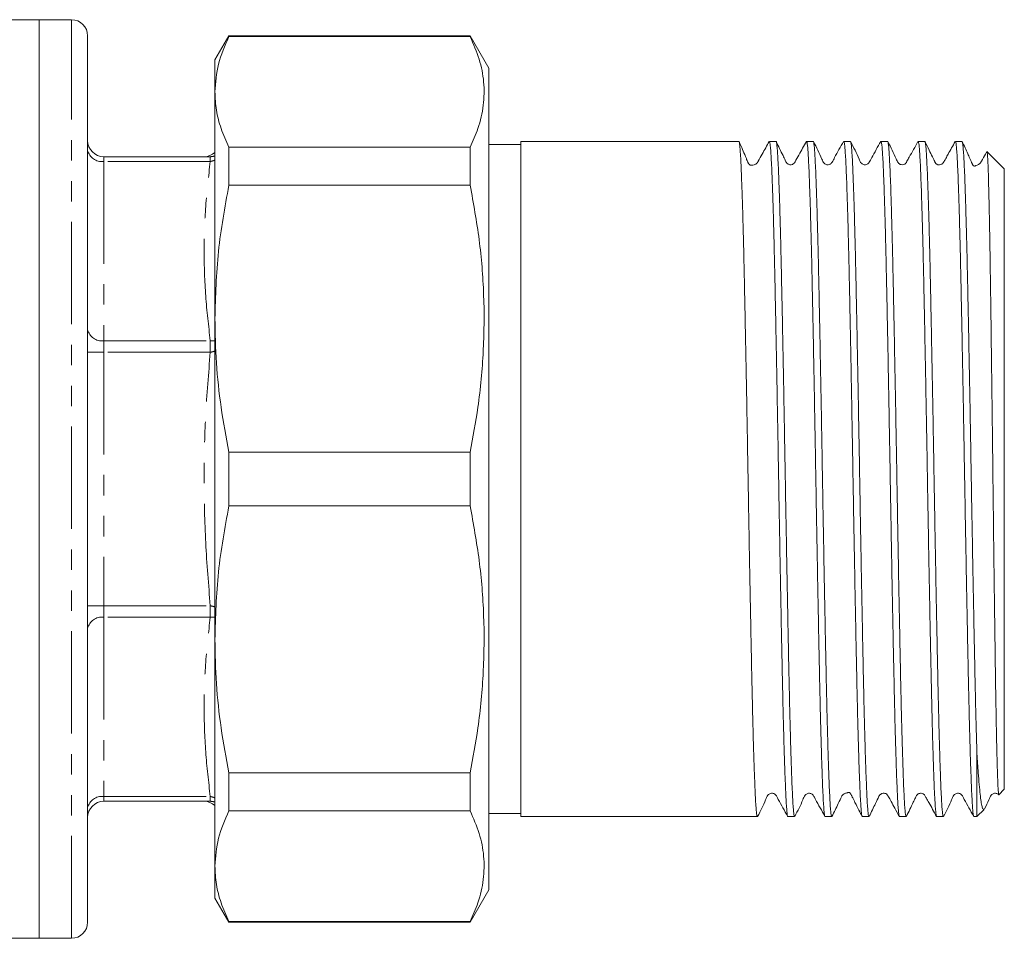
# Model space of a CAD drawing. Units: millimetres. Extents: x 142 to 264, y 82 to 271.
# Drawn here: x 203 to 264, y 170 to 227 of the extents above; entities that cross this region are included whole.
import ezdxf

# ---------------------------------------------------------------- set-up
doc = ezdxf.new("R2010")
doc.units = ezdxf.units.MM
doc.linetypes.add('PHANTOM', pattern=[12.7, 6.35, -1.27, 1.27, -1.27, 1.27, -1.27])

msp = doc.modelspace()

# ---------------------------------------------------------------- linework, layer by layer
at = {"color": 7, "linetype": 'Continuous', "lineweight": 15}
for p, q in [((203.822, 226.615), (198.472, 226.615)), ((205.822, 226.615), (203.822, 226.615)), ((203.822, 226.615), (203.822, 169.615)), ((206.822, 170.615), (206.822, 225.615)), ((215.588, 225.615), (214.722, 224.115)), ((230.567, 225.615), (215.588, 225.615)), ((215.588, 225.615), (215.588, 225.564)), ((215.588, 225.564), (230.567, 225.564)), ((231.722, 223.615), (230.567, 225.615)), ((230.567, 225.615), (230.567, 225.564)), ((214.722, 222.136), (214.722, 224.115)), ((231.722, 223.615), (231.722, 172.615)), ((214.722, 208.065), (214.722, 222.136)), ((233.722, 218.865), (231.722, 218.865)), ((247.242, 219.065), (233.722, 219.065)), ((233.722, 198.115), (233.722, 219.065)), ((249.551, 219.065), (249.138, 219.065)), ((251.86, 219.065), (251.447, 219.065)), ((254.169, 219.065), (253.756, 219.065)), ((256.478, 219.065), (256.065, 219.065)), ((258.787, 219.065), (258.374, 219.065)), ((261.096, 219.065), (260.683, 219.065)), ((215.588, 218.708), (215.588, 216.342)), ((230.567, 218.708), (215.588, 218.708)), ((230.567, 218.708), (230.567, 216.342)), ((263.722, 217.365), (262.646, 218.441)), ((207.822, 218.115), (214.437, 218.115)), ((263.722, 198.115), (263.722, 217.365)), ((215.588, 216.342), (230.567, 216.342)), ((214.722, 188.166), (214.722, 208.065)), ((230.567, 199.789), (215.588, 199.789)), ((215.588, 199.789), (215.588, 196.442)), ((230.567, 199.789), (230.567, 196.442)), ((233.722, 177.165), (233.722, 198.115)), ((263.722, 178.865), (263.722, 198.115)), ((215.588, 196.442), (230.567, 196.442)), ((214.722, 174.095), (214.722, 188.166)), ((262.022, 177.165), (262.022, 181.077)), ((230.567, 179.889), (215.588, 179.889)), ((215.588, 179.889), (215.588, 177.523)), ((230.567, 179.889), (230.567, 177.523)), ((263.38, 178.524), (263.722, 178.865)), ((214.437, 178.115), (207.822, 178.115)), ((215.588, 177.523), (230.567, 177.523)), ((231.722, 177.365), (233.722, 177.365)), ((262.022, 177.165), (262.469, 177.612)), ((233.722, 177.165), (246.087, 177.165)), ((246.087, 177.165), (246.982, 177.165)), ((247.983, 177.165), (248.396, 177.165)), ((250.292, 177.165), (250.705, 177.165)), ((252.601, 177.165), (253.014, 177.165)), ((254.91, 177.165), (255.323, 177.165)), ((257.219, 177.165), (257.632, 177.165)), ((259.528, 177.165), (259.941, 177.165)), ((261.837, 177.165), (262.022, 177.165)), ((214.722, 172.115), (214.722, 174.095)), ((230.567, 170.615), (231.722, 172.615)), ((214.722, 172.115), (215.588, 170.615)), ((230.567, 170.666), (215.588, 170.666)), ((215.588, 170.666), (215.588, 170.615)), ((215.588, 170.615), (230.567, 170.615)), ((230.567, 170.666), (230.567, 170.615)), ((194.472, 169.615), (203.822, 169.615)), ((203.822, 169.615), (205.822, 169.615))]:
    msp.add_line(p, q, dxfattribs=at)
at = {"color": 8, "linetype": 'PHANTOM', "lineweight": 0}
for p, q in [((205.822, 169.615), (205.822, 226.615)), ((207.822, 217.823), (207.822, 218.115)), ((207.822, 217.823), (207.822, 206.693)), ((214.437, 217.823), (207.822, 217.823)), ((214.437, 217.823), (214.437, 218.115)), ((207.822, 205.986), (207.822, 206.693)), ((207.822, 206.693), (214.437, 206.693)), ((214.437, 205.986), (214.437, 206.693)), ((207.822, 205.986), (206.822, 205.986)), ((207.822, 205.986), (207.822, 190.245)), ((214.437, 205.986), (207.822, 205.986)), ((207.822, 190.245), (206.822, 190.245)), ((207.822, 189.538), (207.822, 190.245)), ((207.822, 190.245), (214.437, 190.245)), ((214.437, 189.538), (214.437, 190.245)), ((207.822, 189.538), (207.822, 178.408)), ((214.437, 189.538), (207.822, 189.538)), ((207.822, 178.408), (214.437, 178.408)), ((207.822, 178.115), (207.822, 178.408)), ((214.437, 178.115), (214.437, 178.408))]:
    msp.add_line(p, q, dxfattribs=at)
at = {"color": 7, "linetype": 'Continuous', "lineweight": 15}
for centre, start, end in [((205.822, 225.615), 0, 90), ((207.822, 219.115), 180, 270), ((214.055, 219.115), 270.66893, 311.85957), ((207.822, 177.115), 90, 180), ((214.055, 177.115), 48.14057, 89.33363), ((205.822, 170.615), 270, 0)]:
    msp.add_arc(centre, 1, start, end, dxfattribs=at)
at = {"color": 8, "linetype": 'PHANTOM', "lineweight": 0}
for centre, start, end in [((207.697, 218.706), 191.42175, 278.04947), ((207.697, 207.577), 191.42175, 278.04947), ((207.697, 188.654), 81.95053, 168.57825), ((207.697, 177.524), 81.95053, 168.57825)]:
    msp.add_arc(centre, 0.893, start, end, dxfattribs=at)
at = {"color": 7, "linetype": 'Continuous', "lineweight": 15}
msp.add_ellipse((246.982, 198.115), major_axis=(1111.667, 0), ratio=0.018846, start_param=4.712389, end_param=4.71329, dxfattribs=at)
for points, knots in [([(215.588, 225.564), (215.34, 224.999), (214.841, 223.864), (214.762, 222.714), (214.722, 222.136)], [0, 0, 0, 0, 0.497902, 1, 1, 1, 1]), ([(230.567, 225.564), (230.771, 225.099), (231.18, 224.169), (231.456, 222.744), (231.43, 221.305), (231.125, 219.952), (230.739, 219.092), (230.567, 218.708)], [0, 0, 0, 0, 0.205125, 0.410208, 0.620487, 0.830788, 1, 1, 1, 1]), ([(214.722, 222.136), (214.742, 221.757), (214.781, 220.996), (215.077, 219.851), (215.417, 219.092), (215.588, 218.708)], [0, 0, 0, 0, 0.33015, 0.661686, 1, 1, 1, 1]), ([(248.396, 177.167), (248.396, 177.166), (248.385, 177.136), (248.365, 177.23), (248.333, 177.433), (248.303, 177.809), (248.272, 178.325), (248.242, 178.979), (248.211, 179.766), (248.179, 180.691), (248.148, 181.743), (248.116, 182.901), (248.085, 184.164), (248.055, 185.54), (248.025, 187.006), (247.994, 188.538), (247.963, 190.136), (247.931, 191.806), (247.899, 193.523), (247.868, 195.255), (247.838, 197.007), (247.807, 198.785), (247.777, 200.557), (247.746, 202.295), (247.714, 204.004), (247.683, 205.687), (247.651, 207.316), (247.62, 208.864), (247.59, 210.337), (247.56, 211.736), (247.529, 213.037), (247.498, 214.22), (247.466, 215.291), (247.435, 216.249), (247.403, 217.076), (247.373, 217.76), (247.343, 218.308), (247.312, 218.718), (247.281, 218.969), (247.257, 219.076), (247.244, 219.056), (247.242, 219.052)], [0, 0, 0, 0, 0.000369, 0.026836, 0.053303, 0.080538, 0.107774, 0.134241, 0.160707, 0.187943, 0.215178, 0.241645, 0.268112, 0.295347, 0.322583, 0.349049, 0.375516, 0.402752, 0.429987, 0.456454, 0.482921, 0.510156, 0.537392, 0.563859, 0.590325, 0.617561, 0.644796, 0.671263, 0.69773, 0.724966, 0.752201, 0.778668, 0.805135, 0.83237, 0.859605, 0.886072, 0.912539, 0.939775, 0.967011, 0.993477, 1, 1, 1, 1]), ([(249.129, 219.06), (248.984, 218.798), (248.757, 218.392), (248.52, 217.964), (248.428, 217.799), (248.413, 217.771), (248.404, 217.757), (248.399, 217.749), (248.393, 217.74), (248.386, 217.731), (248.378, 217.721), (248.369, 217.712), (248.35, 217.693), (248.321, 217.668), (248.234, 217.613), (248.127, 217.586), (248.023, 217.588), (247.977, 217.592), (247.941, 217.602), (247.912, 217.618), (247.888, 217.637), (247.871, 217.654), (247.855, 217.674), (247.835, 217.704), (247.813, 217.752), (247.773, 217.842), (247.719, 217.973), (247.608, 218.242), (247.449, 218.637), (247.328, 218.896), (247.256, 219.05)], [0, 0, 0, 0, 0.149408, 0.232094, 0.242586, 0.2464, 0.249386, 0.251695, 0.253648, 0.255503, 0.257533, 0.259956, 0.262902, 0.275436, 0.294055, 0.374494, 0.431671, 0.464369, 0.478874, 0.490431, 0.495373, 0.499937, 0.504302, 0.508665, 0.518183, 0.530451, 0.565836, 0.617373, 0.772189, 1, 1, 1, 1]), ([(249.138, 219.064), (249.148, 219.051), (249.168, 219.026), (249.199, 218.804), (249.23, 218.441), (249.26, 217.929), (249.291, 217.281), (249.322, 216.5), (249.353, 215.579), (249.385, 214.533), (249.416, 213.379), (249.447, 212.12), (249.478, 210.748), (249.508, 209.285), (249.539, 207.757), (249.57, 206.161), (249.602, 204.492), (249.633, 202.778), (249.664, 201.046), (249.695, 199.295), (249.725, 197.518), (249.756, 195.745), (249.787, 194.006), (249.818, 192.295), (249.85, 190.61), (249.881, 188.979), (249.912, 187.429), (249.943, 185.952), (249.973, 184.549), (250.004, 183.244), (250.035, 182.057), (250.067, 180.981), (250.098, 180.018), (250.13, 179.186), (250.16, 178.496), (250.19, 177.943), (250.221, 177.526), (250.252, 177.269), (250.276, 177.157), (250.289, 177.176), (250.292, 177.18)], [0, 0, 0, 0, 0.025756, 0.052223, 0.079458, 0.106694, 0.13316, 0.159627, 0.186862, 0.214098, 0.240564, 0.267031, 0.294266, 0.321502, 0.347969, 0.374435, 0.401671, 0.428906, 0.455373, 0.48184, 0.509075, 0.536311, 0.562778, 0.589244, 0.61648, 0.643715, 0.670182, 0.696649, 0.723884, 0.75112, 0.777587, 0.804053, 0.831289, 0.858524, 0.884991, 0.911458, 0.938694, 0.965929, 0.992396, 1, 1, 1, 1]), ([(250.705, 177.169), (250.705, 177.168), (250.694, 177.139), (250.673, 177.232), (250.642, 177.441), (250.611, 177.82), (250.581, 178.34), (250.55, 178.997), (250.519, 179.787), (250.488, 180.715), (250.456, 181.77), (250.425, 182.93), (250.394, 184.196), (250.363, 185.574), (250.333, 187.043), (250.302, 188.576), (250.271, 190.176), (250.239, 191.848), (250.208, 193.565), (250.177, 195.298), (250.146, 197.05), (250.116, 198.828), (250.085, 200.6), (250.054, 202.337), (250.023, 204.045), (249.991, 205.727), (249.959, 207.355), (249.929, 208.901), (249.898, 210.372), (249.868, 211.769), (249.837, 213.068), (249.806, 214.248), (249.774, 215.316), (249.743, 216.27), (249.711, 217.094), (249.681, 217.775), (249.651, 218.319), (249.62, 218.727), (249.589, 218.973), (249.566, 219.078), (249.553, 219.057), (249.551, 219.053)], [0, 0, 0, 0, 0.001024, 0.02749, 0.053957, 0.081193, 0.108429, 0.134895, 0.161362, 0.188597, 0.215833, 0.2423, 0.268766, 0.296002, 0.323238, 0.349704, 0.376171, 0.403406, 0.430642, 0.457109, 0.483575, 0.510811, 0.538047, 0.564513, 0.59098, 0.618216, 0.645451, 0.671918, 0.698385, 0.725621, 0.752856, 0.779323, 0.805789, 0.833025, 0.86026, 0.886727, 0.913194, 0.94043, 0.967666, 0.994132, 1, 1, 1, 1]), ([(251.435, 219.056), (251.282, 218.779), (251.05, 218.362), (250.796, 217.908), (250.705, 217.74), (250.669, 217.698), (250.564, 217.621), (250.43, 217.607), (250.332, 217.638), (250.279, 217.668), (250.193, 217.738), (250.115, 217.924), (249.894, 218.366), (249.705, 218.759), (249.564, 219.053)], [0, 0, 0, 0, 0.241375, 0.364314, 0.378067, 0.410373, 0.463629, 0.528946, 0.565495, 0.584709, 0.608003, 0.667598, 0.751298, 1, 1, 1, 1]), ([(251.447, 219.046), (251.452, 219.05), (251.468, 219.063), (251.493, 218.922), (251.524, 218.636), (251.555, 218.198), (251.585, 217.615), (251.616, 216.89), (251.647, 216.038), (251.678, 215.063), (251.71, 213.956), (251.742, 212.735), (251.772, 211.421), (251.802, 210.016), (251.833, 208.511), (251.864, 206.931), (251.895, 205.304), (251.927, 203.626), (251.958, 201.893), (251.99, 200.133), (252.02, 198.375), (252.05, 196.616), (252.081, 194.85), (252.112, 193.108), (252.144, 191.418), (252.175, 189.774), (252.206, 188.175), (252.237, 186.647), (252.267, 185.215), (252.298, 183.873), (252.329, 182.621), (252.361, 181.48), (252.392, 180.468), (252.423, 179.579), (252.454, 178.814), (252.493, 178.016), (252.532, 177.475), (252.57, 177.235), (252.59, 177.126), (252.601, 177.17), (252.601, 177.173)], [0, 0, 0, 0, 0.012735, 0.039971, 0.066439, 0.092907, 0.120144, 0.14738, 0.173848, 0.200315, 0.227552, 0.254788, 0.281256, 0.307724, 0.33496, 0.362197, 0.388665, 0.415132, 0.442369, 0.469605, 0.496073, 0.522541, 0.549777, 0.577014, 0.603481, 0.629949, 0.657185, 0.684422, 0.710889, 0.737357, 0.764594, 0.79183, 0.818298, 0.844765, 0.872002, 0.899238, 0.948228, 0.973347, 0.998466, 1, 1, 1, 1]), ([(253.014, 177.17), (253.013, 177.169), (253.002, 177.142), (252.98, 177.24), (252.947, 177.473), (252.915, 177.889), (252.884, 178.452), (252.853, 179.148), (252.822, 179.964), (252.79, 180.919), (252.758, 181.998), (252.727, 183.181), (252.696, 184.467), (252.666, 185.865), (252.636, 187.35), (252.605, 188.898), (252.574, 190.51), (252.542, 192.192), (252.51, 193.917), (252.479, 195.655), (252.449, 197.41), (252.419, 199.187), (252.388, 200.957), (252.357, 202.689), (252.325, 204.39), (252.294, 206.062), (252.262, 207.676), (252.231, 209.208), (252.201, 210.662), (252.171, 212.04), (252.14, 213.318), (252.108, 214.475), (252.077, 215.519), (252.045, 216.448), (252.014, 217.245), (251.984, 217.898), (251.954, 218.413), (251.923, 218.791), (251.891, 219.003), (251.87, 219.089), (251.86, 219.065), (251.86, 219.064)], [0, 0, 0, 0, 0.001679, 0.029293, 0.056906, 0.085397, 0.113888, 0.140355, 0.166821, 0.194057, 0.221293, 0.247759, 0.274226, 0.301462, 0.328698, 0.355164, 0.381631, 0.408867, 0.436102, 0.462569, 0.489036, 0.516272, 0.543508, 0.569974, 0.596441, 0.623676, 0.650912, 0.677379, 0.703846, 0.731082, 0.758317, 0.784784, 0.811251, 0.838486, 0.865722, 0.892189, 0.918656, 0.945891, 0.973127, 0.999594, 1, 1, 1, 1]), ([(253.745, 219.056), (253.552, 218.721), (253.301, 218.286), (253.071, 217.823), (252.973, 217.691), (252.906, 217.646), (252.812, 217.613), (252.711, 217.616), (252.622, 217.643), (252.484, 217.741), (252.299, 218.243), (252.062, 218.693), (251.874, 219.05)], [0, 0, 0, 0, 0.296541, 0.385129, 0.418834, 0.448962, 0.487969, 0.512437, 0.539654, 0.568464, 0.657878, 1, 1, 1, 1]), ([(253.756, 219.048), (253.76, 219.053), (253.774, 219.07), (253.799, 218.942), (253.831, 218.668), (253.861, 218.241), (253.891, 217.677), (253.922, 216.966), (253.953, 216.119), (253.985, 215.152), (254.016, 214.067), (254.048, 212.857), (254.079, 211.541), (254.109, 210.141), (254.139, 208.659), (254.17, 207.086), (254.202, 205.449), (254.233, 203.775), (254.264, 202.061), (254.296, 200.303), (254.326, 198.529), (254.356, 196.77), (254.387, 195.019), (254.418, 193.274), (254.45, 191.564), (254.481, 189.916), (254.512, 188.326), (254.543, 186.79), (254.574, 185.337), (254.604, 183.988), (254.635, 182.737), (254.666, 181.584), (254.698, 180.551), (254.729, 179.652), (254.76, 178.882), (254.791, 178.242), (254.821, 177.745), (254.852, 177.402), (254.882, 177.197), (254.901, 177.182), (254.91, 177.175)], [0, 0, 0, 0, 0.009884, 0.037119, 0.064355, 0.090821, 0.117288, 0.144524, 0.17176, 0.198226, 0.224693, 0.251928, 0.279164, 0.30563, 0.332097, 0.359333, 0.386568, 0.413035, 0.439501, 0.466737, 0.493972, 0.520439, 0.546905, 0.574141, 0.601377, 0.627843, 0.65431, 0.681545, 0.70878, 0.735247, 0.761714, 0.788949, 0.816185, 0.842651, 0.869118, 0.896353, 0.923589, 0.950055, 0.976522, 1, 1, 1, 1]), ([(255.323, 177.182), (255.319, 177.177), (255.305, 177.16), (255.28, 177.283), (255.249, 177.553), (255.219, 177.976), (255.189, 178.536), (255.158, 179.243), (255.127, 180.086), (255.095, 181.05), (255.064, 182.131), (255.032, 183.338), (255.001, 184.652), (254.971, 186.048), (254.941, 187.529), (254.91, 189.1), (254.878, 190.735), (254.847, 192.408), (254.816, 194.12), (254.784, 195.878), (254.754, 197.651), (254.724, 199.411), (254.693, 201.162), (254.662, 202.908), (254.63, 204.62), (254.599, 206.268), (254.567, 207.861), (254.537, 209.398), (254.506, 210.854), (254.476, 212.206), (254.445, 213.46), (254.413, 214.616), (254.382, 215.653), (254.35, 216.555), (254.319, 217.329), (254.289, 217.972), (254.259, 218.474), (254.228, 218.822), (254.198, 219.031), (254.178, 219.049), (254.169, 219.058)], [0, 0, 0, 0, 0.009122, 0.036358, 0.063593, 0.09006, 0.116527, 0.143762, 0.170998, 0.197464, 0.223931, 0.251166, 0.278402, 0.304869, 0.331335, 0.358571, 0.385807, 0.412273, 0.43874, 0.465975, 0.493211, 0.519677, 0.546144, 0.573379, 0.600615, 0.627082, 0.653548, 0.680784, 0.708019, 0.734486, 0.760952, 0.788188, 0.815423, 0.84189, 0.868356, 0.895592, 0.922827, 0.949294, 0.975761, 1, 1, 1, 1]), ([(256.052, 219.053), (255.859, 218.718), (255.608, 218.282), (255.379, 217.821), (255.281, 217.69), (255.215, 217.646), (255.12, 217.613), (255.019, 217.615), (254.931, 217.643), (254.792, 217.741), (254.607, 218.243), (254.37, 218.694), (254.182, 219.051)], [0, 0, 0, 0, 0.29632, 0.385413, 0.419579, 0.450266, 0.489592, 0.514134, 0.541382, 0.570195, 0.659468, 1, 1, 1, 1]), ([(256.065, 219.06), (256.074, 219.05), (256.094, 219.031), (256.124, 218.821), (256.155, 218.468), (256.186, 217.964), (256.216, 217.325), (256.247, 216.552), (256.278, 215.639), (256.31, 214.6), (256.341, 213.454), (256.372, 212.201), (256.403, 210.835), (256.433, 209.377), (256.464, 207.853), (256.495, 206.262), (256.527, 204.596), (256.558, 202.884), (256.589, 201.154), (256.62, 199.404), (256.65, 197.627), (256.681, 195.853), (256.712, 194.113), (256.743, 192.4), (256.775, 190.712), (256.807, 189.077), (256.837, 187.523), (256.868, 186.041), (256.898, 184.632), (256.929, 183.321), (256.96, 182.127), (256.992, 181.044), (257.023, 180.073), (257.055, 179.233), (257.085, 178.534), (257.115, 177.973), (257.146, 177.547), (257.177, 177.281), (257.202, 177.16), (257.216, 177.178), (257.219, 177.182)], [0, 0, 0, 0, 0.024102, 0.050569, 0.077804, 0.10504, 0.131506, 0.157973, 0.185208, 0.212444, 0.23891, 0.265377, 0.292612, 0.319848, 0.346315, 0.372781, 0.400017, 0.427252, 0.453719, 0.480185, 0.507421, 0.534657, 0.561123, 0.58759, 0.614825, 0.642061, 0.668527, 0.694994, 0.72223, 0.749466, 0.775932, 0.802399, 0.829634, 0.85687, 0.883336, 0.909803, 0.937039, 0.964275, 0.990741, 1, 1, 1, 1]), ([(257.632, 177.176), (257.623, 177.182), (257.604, 177.195), (257.574, 177.396), (257.543, 177.736), (257.513, 178.231), (257.483, 178.867), (257.452, 179.635), (257.421, 180.53), (257.389, 181.561), (257.357, 182.711), (257.326, 183.96), (257.296, 185.307), (257.266, 186.759), (257.235, 188.293), (257.204, 189.882), (257.172, 191.528), (257.141, 193.238), (257.109, 194.982), (257.078, 196.732), (257.048, 198.492), (257.018, 200.266), (256.987, 202.025), (256.955, 203.739), (256.924, 205.414), (256.892, 207.052), (256.861, 208.627), (256.831, 210.111), (256.801, 211.512), (256.77, 212.831), (256.738, 214.043), (256.707, 215.13), (256.676, 216.1), (256.644, 216.949), (256.613, 217.663), (256.583, 218.23), (256.553, 218.661), (256.522, 218.938), (256.496, 219.068), (256.482, 219.052), (256.478, 219.048)], [0, 0, 0, 0, 0.022913, 0.04938, 0.075846, 0.103082, 0.130317, 0.156784, 0.18325, 0.210486, 0.237721, 0.264188, 0.290655, 0.317891, 0.345126, 0.371593, 0.398059, 0.425295, 0.45253, 0.478997, 0.505464, 0.532699, 0.559935, 0.586402, 0.612868, 0.640104, 0.667339, 0.693806, 0.720272, 0.747508, 0.774744, 0.80121, 0.827677, 0.854912, 0.882148, 0.908614, 0.935081, 0.962317, 0.989552, 1, 1, 1, 1]), ([(258.362, 219.055), (258.181, 218.727), (257.95, 218.312), (257.71, 217.884), (257.643, 217.76), (257.605, 217.708), (257.531, 217.643), (257.396, 217.604), (257.26, 217.632), (257.189, 217.678), (257.153, 217.715), (257.14, 217.73), (257.086, 217.805), (256.895, 218.264), (256.673, 218.698), (256.49, 219.053)], [0, 0, 0, 0, 0.279451, 0.354291, 0.376812, 0.392968, 0.438612, 0.508779, 0.552841, 0.601467, 0.614202, 0.620821, 0.629726, 0.696179, 1, 1, 1, 1]), ([(258.374, 219.047), (258.379, 219.051), (258.394, 219.065), (258.419, 218.929), (258.45, 218.647), (258.481, 218.214), (258.511, 217.635), (258.542, 216.914), (258.573, 216.067), (258.604, 215.096), (258.636, 213.992), (258.668, 212.775), (258.698, 211.464), (258.728, 210.062), (258.759, 208.559), (258.79, 206.982), (258.821, 205.356), (258.853, 203.68), (258.884, 201.948), (258.916, 200.189), (258.946, 198.431), (258.976, 196.671), (259.007, 194.905), (259.038, 193.162), (259.07, 191.471), (259.101, 189.825), (259.132, 188.224), (259.164, 186.639), (259.197, 185.106), (259.23, 183.628), (259.265, 182.261), (259.301, 181.036), (259.336, 179.976), (259.37, 179.071), (259.404, 178.325), (259.437, 177.774), (259.469, 177.411), (259.499, 177.2), (259.519, 177.182), (259.528, 177.173)], [0, 0, 0, 0, 0.011888, 0.039124, 0.065591, 0.092058, 0.119295, 0.146531, 0.172998, 0.199465, 0.226701, 0.253937, 0.280404, 0.306871, 0.334107, 0.361343, 0.38781, 0.414277, 0.441513, 0.468749, 0.495216, 0.521684, 0.54892, 0.576156, 0.602623, 0.62909, 0.656326, 0.683562, 0.712917, 0.742272, 0.772689, 0.803106, 0.832462, 0.861817, 0.892234, 0.922651, 0.949118, 0.975585, 1, 1, 1, 1]), ([(259.941, 177.182), (259.938, 177.178), (259.923, 177.159), (259.899, 177.28), (259.868, 177.544), (259.838, 177.961), (259.807, 178.524), (259.776, 179.231), (259.745, 180.07), (259.714, 181.028), (259.683, 182.103), (259.651, 183.294), (259.62, 184.604), (259.59, 186.011), (259.56, 187.49), (259.529, 189.044), (259.497, 190.677), (259.466, 192.364), (259.434, 194.076), (259.403, 195.816), (259.373, 197.589), (259.343, 199.366), (259.312, 201.118), (259.281, 202.848), (259.249, 204.561), (259.217, 206.227), (259.186, 207.82), (259.156, 209.346), (259.125, 210.805), (259.095, 212.173), (259.064, 213.428), (259.032, 214.577), (259.001, 215.619), (258.969, 216.534), (258.938, 217.31), (258.908, 217.952), (258.878, 218.459), (258.847, 218.816), (258.816, 219.029), (258.796, 219.051), (258.787, 219.061)], [0, 0, 0, 0, 0.008878, 0.036114, 0.062581, 0.089047, 0.116283, 0.143519, 0.170183, 0.197036, 0.223503, 0.24997, 0.277206, 0.304441, 0.330908, 0.357375, 0.38461, 0.411846, 0.438312, 0.464779, 0.492014, 0.51925, 0.545716, 0.572183, 0.599418, 0.626654, 0.65312, 0.679587, 0.706823, 0.734058, 0.760525, 0.786992, 0.814227, 0.841462, 0.867929, 0.894396, 0.921632, 0.948867, 0.975334, 1, 1, 1, 1]), ([(260.669, 219.05), (260.523, 218.788), (260.328, 218.438), (260.104, 218.035), (260.013, 217.873), (259.967, 217.788), (259.942, 217.744), (259.926, 217.725), (259.891, 217.687), (259.822, 217.638), (259.723, 217.605), (259.621, 217.612), (259.573, 217.612), (259.493, 217.669), (259.457, 217.706), (259.428, 217.755), (259.391, 217.834), (259.331, 217.955), (259.211, 218.204), (259.025, 218.59), (258.881, 218.885), (258.796, 219.059)], [0, 0, 0, 0, 0.182393, 0.243754, 0.285813, 0.300106, 0.310681, 0.330322, 0.350867, 0.398968, 0.49976, 0.562698, 0.628531, 0.642804, 0.656373, 0.66933, 0.682324, 0.712045, 0.749358, 0.852756, 1, 1, 1, 1]), ([(260.683, 219.058), (260.692, 219.05), (260.711, 219.034), (260.741, 218.831), (260.772, 218.483), (260.803, 217.984), (260.833, 217.349), (260.864, 216.581), (260.895, 215.673), (260.927, 214.638), (260.958, 213.496), (260.989, 212.247), (261.02, 210.884), (261.05, 209.429), (261.081, 207.908), (261.112, 206.318), (261.144, 204.655), (261.175, 202.944), (261.206, 201.215), (261.237, 199.465), (261.267, 197.688), (261.298, 195.914), (261.329, 194.173), (261.36, 192.46), (261.392, 190.77), (261.423, 189.133), (261.454, 187.576), (261.485, 186.092), (261.515, 184.68), (261.546, 183.358), (261.578, 182.146), (261.609, 181.06), (261.64, 180.099), (261.672, 179.261), (261.702, 178.55), (261.733, 177.981), (261.763, 177.558), (261.794, 177.288), (261.819, 177.161), (261.833, 177.179), (261.837, 177.183)], [0, 0, 0, 0, 0.023166, 0.049633, 0.076868, 0.104104, 0.13057, 0.157037, 0.184272, 0.211508, 0.237974, 0.264441, 0.291676, 0.318912, 0.345378, 0.371845, 0.39908, 0.426316, 0.452782, 0.479249, 0.506485, 0.53372, 0.560187, 0.586653, 0.613889, 0.641124, 0.667591, 0.694058, 0.721294, 0.748529, 0.775393, 0.802451, 0.828917, 0.855384, 0.88262, 0.909856, 0.936322, 0.962789, 0.990024, 1, 1, 1, 1]), ([(262.022, 181.077), (262.009, 181.526), (261.985, 182.329), (261.951, 183.661), (261.921, 184.984), (261.891, 186.416), (261.86, 187.932), (261.829, 189.506), (261.798, 191.139), (261.766, 192.839), (261.734, 194.576), (261.703, 196.322), (261.673, 198.081), (261.643, 199.857), (261.612, 201.62), (261.581, 203.342), (261.549, 205.027), (261.518, 206.679), (261.486, 208.269), (261.456, 209.771), (261.426, 211.193), (261.395, 212.535), (261.364, 213.772), (261.332, 214.887), (261.301, 215.885), (261.27, 216.765), (261.238, 217.51), (261.208, 218.11), (261.178, 218.573), (261.147, 218.887), (261.119, 219.052), (261.102, 219.05), (261.096, 219.049)], [0, 0, 0, 0, 0.042146, 0.075133, 0.10812, 0.142065, 0.17601, 0.208997, 0.241983, 0.275928, 0.309873, 0.342861, 0.375848, 0.409794, 0.443739, 0.476726, 0.509713, 0.543658, 0.577604, 0.610591, 0.643578, 0.677524, 0.71147, 0.744457, 0.777444, 0.811389, 0.845334, 0.878321, 0.911309, 0.945254, 0.9792, 1, 1, 1, 1]), ([(262.633, 218.43), (262.604, 218.378), (262.494, 218.18), (262.373, 217.962), (262.282, 217.798), (262.266, 217.77), (262.258, 217.757), (262.252, 217.747), (262.243, 217.735), (262.203, 217.685), (262.153, 217.65), (262.068, 217.602), (261.995, 217.575), (261.933, 217.554), (261.893, 217.537), (261.855, 217.524), (261.805, 217.553), (261.777, 217.583), (261.757, 217.62), (261.738, 217.655), (261.724, 217.684), (261.709, 217.715), (261.687, 217.762), (261.638, 217.867), (261.551, 218.065), (261.429, 218.349), (261.273, 218.707), (261.168, 218.928), (261.108, 219.053)], [0, 0, 0, 0, 0.026727, 0.101351, 0.11097, 0.114531, 0.117384, 0.119907, 0.123255, 0.132906, 0.212331, 0.285601, 0.379502, 0.436908, 0.499956, 0.556152, 0.573585, 0.587446, 0.598313, 0.603179, 0.607996, 0.613037, 0.618538, 0.631596, 0.668687, 0.745055, 0.854866, 1, 1, 1, 1]), ([(262.645, 218.44), (262.645, 218.44), (262.653, 218.457), (262.667, 218.355), (262.687, 218.121), (262.707, 217.731), (262.726, 217.209), (262.746, 216.543), (262.766, 215.745), (262.786, 214.83), (262.806, 213.8), (262.827, 212.648), (262.847, 211.393), (262.866, 210.058), (262.886, 208.642), (262.906, 207.137), (262.926, 205.57), (262.946, 203.97), (262.966, 202.333), (262.987, 200.652), (263.007, 198.955), (263.026, 197.271), (263.046, 195.595), (263.066, 193.923), (263.086, 192.287), (263.106, 190.714), (263.127, 189.198), (263.147, 187.733), (263.169, 186.119), (263.196, 184.423), (263.222, 182.939), (263.246, 181.803), (263.266, 180.943), (263.286, 180.199), (263.306, 179.585), (263.325, 179.111), (263.343, 178.765), (263.361, 178.572), (263.373, 178.495), (263.378, 178.524), (263.378, 178.526)], [0, 0, 0, 0, 0.000916, 0.028774, 0.056631, 0.083585, 0.110538, 0.138281, 0.166024, 0.192863, 0.219702, 0.247325, 0.274949, 0.301706, 0.328463, 0.356006, 0.383549, 0.410162, 0.436776, 0.464165, 0.491555, 0.518116, 0.544676, 0.57202, 0.599363, 0.62575, 0.652137, 0.679293, 0.706448, 0.745939, 0.786068, 0.812235, 0.838401, 0.865327, 0.892254, 0.91842, 0.944586, 0.97151, 0.998434, 1, 1, 1, 1]), ([(215.588, 216.342), (215.34, 214.977), (214.841, 212.237), (214.762, 209.46), (214.722, 208.065)], [0, 0, 0, 0, 0.497902, 1, 1, 1, 1]), ([(230.567, 216.342), (230.771, 215.218), (231.18, 212.972), (231.456, 209.533), (231.43, 206.057), (231.125, 202.791), (230.739, 200.715), (230.567, 199.789)], [0, 0, 0, 0, 0.205125, 0.410208, 0.620487, 0.830788, 1, 1, 1, 1]), ([(214.722, 208.065), (214.742, 207.149), (214.781, 205.312), (215.077, 202.547), (215.417, 200.714), (215.588, 199.789)], [0, 0, 0, 0, 0.33015, 0.661686, 1, 1, 1, 1]), ([(215.588, 196.442), (215.34, 195.078), (214.841, 192.338), (214.762, 189.56), (214.722, 188.166)], [0, 0, 0, 0, 0.497902, 1, 1, 1, 1]), ([(230.567, 196.442), (230.771, 195.319), (231.18, 193.073), (231.456, 189.633), (231.43, 186.158), (231.125, 182.892), (230.739, 180.815), (230.567, 179.889)], [0, 0, 0, 0, 0.205125, 0.410208, 0.620487, 0.830788, 1, 1, 1, 1]), ([(214.722, 188.166), (214.742, 187.249), (214.781, 185.413), (215.077, 182.648), (215.417, 180.815), (215.588, 179.889)], [0, 0, 0, 0, 0.33015, 0.661686, 1, 1, 1, 1]), ([(262.466, 177.615), (262.464, 177.611), (262.442, 177.566), (262.4, 177.614), (262.339, 177.771), (262.281, 178.086), (262.223, 178.535), (262.164, 179.131), (262.097, 179.941), (262.049, 180.663), (262.022, 181.077)], [0, 0, 0, 0, 0.011074, 0.14557, 0.280066, 0.412432, 0.544802, 0.680925, 0.817048, 1, 1, 1, 1]), ([(248.409, 177.178), (248.589, 177.52), (248.824, 177.967), (249.002, 178.453), (249.132, 178.572), (249.21, 178.607), (249.313, 178.622), (249.41, 178.599), (249.516, 178.544), (249.601, 178.408), (249.842, 177.955), (250.079, 177.534), (250.28, 177.177)], [0, 0, 0, 0, 0.303799, 0.396655, 0.433928, 0.465806, 0.50548, 0.529498, 0.555418, 0.608203, 0.667349, 1, 1, 1, 1]), ([(250.719, 177.18), (250.899, 177.522), (251.134, 177.968), (251.311, 178.454), (251.442, 178.573), (251.519, 178.607), (251.622, 178.622), (251.72, 178.599), (251.826, 178.544), (251.911, 178.408), (252.152, 177.954), (252.389, 177.533), (252.59, 177.175)], [0, 0, 0, 0, 0.3050024, 0.3982463, 0.4355724, 0.4673556, 0.5068883, 0.5308352, 0.5566785, 0.6092682, 0.6681971, 1, 1, 1, 1]), ([(253.025, 177.175), (253.156, 177.442), (253.359, 177.86), (253.573, 178.305), (253.657, 178.476), (253.687, 178.513), (253.704, 178.53), (253.756, 178.577), (253.818, 178.605), (253.911, 178.636), (253.981, 178.647), (254.037, 178.657), (254.069, 178.668), (254.1, 178.676), (254.137, 178.644), (254.155, 178.618), (254.172, 178.591), (254.186, 178.568), (254.201, 178.543), (254.223, 178.505), (254.254, 178.447), (254.312, 178.335), (254.409, 178.14), (254.544, 177.862), (254.717, 177.511), (254.833, 177.297), (254.899, 177.175)], [0, 0, 0, 0, 0.1211095, 0.1890619, 0.1982618, 0.2048454, 0.21073, 0.2198933, 0.2917486, 0.3568484, 0.4397835, 0.490342, 0.5457921, 0.5947985, 0.609668, 0.6212933, 0.6261708, 0.6306231, 0.6348658, 0.6391479, 0.648723, 0.6608482, 0.6953649, 0.7660059, 0.8670129, 1, 1, 1, 1]), ([(255.339, 177.185), (255.469, 177.451), (255.674, 177.869), (255.884, 178.31), (255.967, 178.478), (256.017, 178.538), (256.056, 178.567), (256.154, 178.617), (256.254, 178.625), (256.348, 178.6), (256.388, 178.594), (256.453, 178.53), (256.48, 178.491), (256.506, 178.443), (256.55, 178.366), (256.615, 178.247), (256.749, 178.004), (256.956, 177.627), (257.117, 177.339), (257.211, 177.17)], [0, 0, 0, 0, 0.187707, 0.294717, 0.309689, 0.320661, 0.358568, 0.404294, 0.500454, 0.560592, 0.623089, 0.636213, 0.648467, 0.660469, 0.673244, 0.703152, 0.741341, 0.847994, 1, 1, 1, 1]), ([(257.646, 177.179), (257.79, 177.477), (257.981, 177.871), (258.195, 178.308), (258.29, 178.512), (258.399, 178.594), (258.544, 178.631), (258.673, 178.589), (258.744, 178.538), (258.802, 178.472), (258.899, 178.281), (259.142, 177.856), (259.355, 177.469), (259.517, 177.175)], [0, 0, 0, 0, 0.250337, 0.331896, 0.387566, 0.43132, 0.506778, 0.558483, 0.587081, 0.618714, 0.669181, 0.74858, 1, 1, 1, 1]), ([(259.956, 177.181), (260.136, 177.524), (260.371, 177.971), (260.547, 178.454), (260.678, 178.573), (260.755, 178.607), (260.858, 178.622), (260.956, 178.599), (261.061, 178.544), (261.147, 178.408), (261.387, 177.955), (261.624, 177.534), (261.826, 177.176)], [0, 0, 0, 0, 0.304486, 0.398115, 0.435722, 0.467841, 0.507571, 0.531561, 0.557427, 0.610074, 0.669006, 1, 1, 1, 1]), ([(262.494, 177.653), (262.589, 177.837), (262.739, 178.126), (262.856, 178.453), (262.986, 178.573), (263.063, 178.607), (263.167, 178.622), (263.263, 178.598), (263.334, 178.568), (263.36, 178.529), (263.37, 178.515)], [0, 0, 0, 0, 0.378884, 0.595247, 0.682228, 0.756728, 0.849282, 0.905248, 0.965628, 1, 1, 1, 1]), ([(215.588, 177.523), (215.34, 176.958), (214.841, 175.823), (214.762, 174.672), (214.722, 174.095)], [0, 0, 0, 0, 0.497902, 1, 1, 1, 1]), ([(230.567, 177.523), (230.771, 177.058), (231.18, 176.127), (231.456, 174.702), (231.43, 173.263), (231.125, 171.91), (230.739, 171.05), (230.567, 170.666)], [0, 0, 0, 0, 0.205125, 0.410208, 0.620487, 0.830788, 1, 1, 1, 1]), ([(214.722, 174.095), (214.742, 173.715), (214.781, 172.954), (215.077, 171.809), (215.417, 171.05), (215.588, 170.666)], [0, 0, 0, 0, 0.33015, 0.661686, 1, 1, 1, 1])]:
    msp.add_open_spline(points, degree=3, knots=knots, dxfattribs=at)
at = {"color": 8, "linetype": 'PHANTOM', "lineweight": 0}
for points, knots in [([(214.437, 206.693), (214.329, 207.618), (214.114, 209.469), (214.025, 212.256), (214.114, 215.044), (214.329, 216.896), (214.437, 217.823)], [0, 0, 0, 0, 0.249733, 0.5, 0.749713, 1, 1, 1, 1]), ([(214.437, 218.115), (214.446, 218.116), (214.545, 218.116), (214.638, 218.142), (214.722, 218.166)], [0, 0, 0, 0, 0.094091, 1, 1, 1, 1]), ([(214.722, 217.906), (214.638, 217.87), (214.545, 217.83), (214.446, 217.823), (214.437, 217.823)], [0, 0, 0, 0, 0.905909, 1, 1, 1, 1]), ([(214.437, 206.693), (214.446, 206.692), (214.545, 206.686), (214.638, 206.683), (214.722, 206.68)], [0, 0, 0, 0, 0.094091, 1, 1, 1, 1]), ([(214.437, 190.245), (214.329, 191.55), (214.114, 194.162), (214.025, 198.099), (214.113, 202.045), (214.329, 204.671), (214.437, 205.986)], [0, 0, 0, 0, 0.249076, 0.498682, 0.749052, 1, 1, 1, 1]), ([(214.722, 206.054), (214.638, 206.026), (214.545, 205.996), (214.446, 205.986), (214.437, 205.986)], [0, 0, 0, 0, 0.905909, 1, 1, 1, 1]), ([(214.437, 190.245), (214.446, 190.244), (214.545, 190.235), (214.638, 190.205), (214.722, 190.177)], [0, 0, 0, 0, 0.094091, 1, 1, 1, 1]), ([(214.437, 178.408), (214.329, 179.333), (214.114, 181.185), (214.025, 183.971), (214.114, 186.76), (214.329, 188.611), (214.437, 189.538)], [0, 0, 0, 0, 0.249733, 0.5, 0.749713, 1, 1, 1, 1]), ([(214.722, 189.551), (214.638, 189.548), (214.545, 189.545), (214.446, 189.539), (214.437, 189.538)], [0, 0, 0, 0, 0.905909, 1, 1, 1, 1]), ([(214.437, 178.408), (214.446, 178.408), (214.545, 178.401), (214.638, 178.361), (214.722, 178.325)], [0, 0, 0, 0, 0.094091, 1, 1, 1, 1]), ([(214.722, 178.065), (214.638, 178.089), (214.545, 178.115), (214.446, 178.115), (214.437, 178.115)], [0, 0, 0, 0, 0.905909, 1, 1, 1, 1])]:
    msp.add_open_spline(points, degree=3, knots=knots, dxfattribs=at)

doc.saveas('drawing.dxf')
